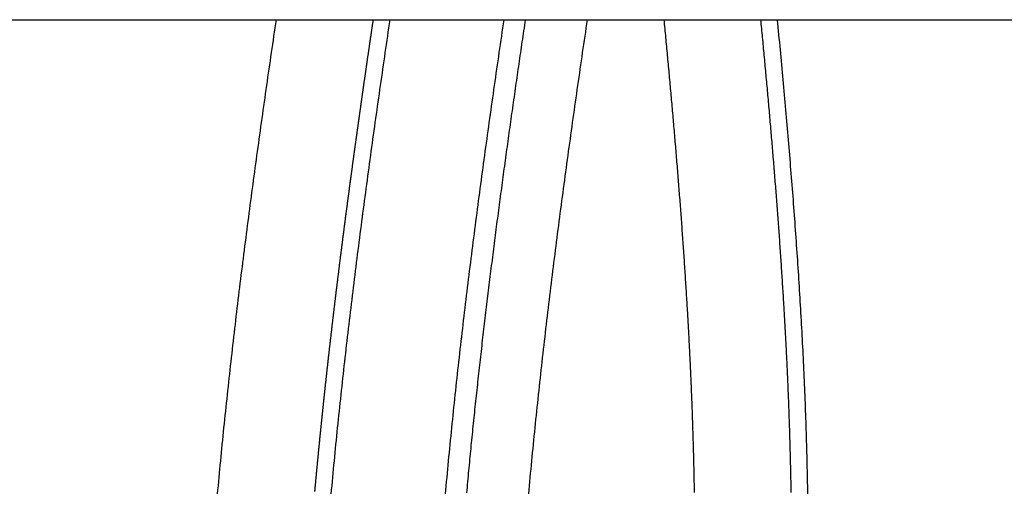
# Model space of a CAD drawing. Extents: x -63 to 90, y -31 to 173.
# Drawn here: x -7 to 8, y 103 to 110 of the extents above; entities that cross this region are included whole.
import ezdxf

# ---------------------------------------------------------------- set-up
doc = ezdxf.new("R2010")
doc.units = 0
doc.header["$LTSCALE"] = 0.5
doc.layers.add('01', color=1, linetype='CONTINUOUS')

msp = doc.modelspace()

# ---------------------------------------------------------------- linework, layer by layer
at = {"layer": '01'}
for p, q in [((-8.657573, 110.499981), (-7.461175, 110.499981)), ((-7.461175, 110.499981), (-3.375996, 110.499981)), ((-3.375996, 110.499981), (-1.832632, 110.499981)), ((-1.832632, 110.499981), (-1.570539, 110.499981)), ((-1.570539, 110.499981), (0.248788, 110.499981)), ((0.248788, 110.499981), (0.584664, 110.499981)), ((0.584664, 110.499981), (1.575412, 110.499981)), ((1.575412, 110.499981), (2.790547, 110.499981)), ((2.790547, 110.499981), (4.335004, 110.499981)), ((4.335004, 110.499981), (4.594526, 110.499981)), ((4.594526, 110.499981), (10.430378, 110.499981))]:
    msp.add_line(p, q, dxfattribs=at)
for points in [[(-4.31164, 102.961, 0), (-4.30564, 103.027, 0), (-4.29958, 103.092, 0), (-4.29348, 103.158, 0), (-4.28734, 103.224, 0), (-4.28114, 103.29, 0), (-4.2749, 103.356, 0), (-4.26861, 103.421, 0), (-4.26227, 103.487, 0), (-4.25589, 103.553, 0), (-4.24946, 103.619, 0), (-4.24299, 103.684, 0), (-4.23647, 103.75, 0), (-4.2299, 103.816, 0), (-4.22329, 103.882, 0), (-4.21664, 103.947, 0), (-4.20994, 104.013, 0), (-4.2032, 104.079, 0), (-4.19641, 104.144, 0), (-4.18958, 104.21, 0), (-4.18271, 104.276, 0), (-4.1758, 104.342, 0), (-4.16884, 104.407, 0), (-4.16184, 104.473, 0), (-4.1548, 104.539, 0), (-4.14772, 104.604, 0), (-4.14059, 104.67, 0), (-4.13343, 104.736, 0), (-4.12622, 104.801, 0), (-4.11898, 104.867, 0), (-4.11169, 104.933, 0), (-4.10437, 104.998, 0), (-4.097, 105.064, 0), (-4.0896, 105.13, 0), (-4.08216, 105.195, 0), (-4.07468, 105.261, 0), (-4.06716, 105.327, 0), (-4.0596, 105.392, 0), (-4.052, 105.458, 0), (-4.04437, 105.524, 0), (-4.0367, 105.589, 0), (-4.02899, 105.655, 0), (-4.02125, 105.72, 0), (-4.01347, 105.786, 0), (-4.00566, 105.852, 0), (-3.99781, 105.917, 0), (-3.98992, 105.983, 0), (-3.982, 106.048, 0), (-3.97404, 106.114, 0), (-3.96605, 106.18, 0), (-3.95803, 106.245, 0), (-3.94997, 106.311, 0), (-3.94188, 106.376, 0), (-3.93375, 106.442, 0), (-3.92559, 106.507, 0), (-3.9174, 106.573, 0), (-3.90917, 106.639, 0), (-3.90092, 106.704, 0), (-3.89263, 106.77, 0), (-3.88431, 106.835, 0), (-3.87596, 106.901, 0), (-3.86757, 106.966, 0), (-3.85916, 107.032, 0), (-3.85071, 107.097, 0), (-3.84224, 107.163, 0), (-3.83373, 107.228, 0), (-3.82519, 107.294, 0), (-3.81663, 107.359, 0), (-3.80803, 107.425, 0), (-3.79941, 107.49, 0), (-3.79076, 107.556, 0), (-3.78208, 107.621, 0), (-3.77337, 107.687, 0), (-3.76463, 107.752, 0), (-3.75586, 107.818, 0), (-3.74707, 107.883, 0), (-3.73825, 107.949, 0), (-3.7294, 108.014, 0), (-3.72053, 108.08, 0), (-3.71163, 108.145, 0), (-3.70271, 108.211, 0), (-3.69375, 108.276, 0), (-3.68478, 108.342, 0), (-3.67577, 108.407, 0), (-3.66675, 108.473, 0), (-3.65769, 108.538, 0), (-3.64862, 108.603, 0), (-3.63952, 108.669, 0), (-3.63039, 108.734, 0), (-3.62124, 108.8, 0), (-3.61207, 108.865, 0), (-3.60288, 108.931, 0), (-3.59366, 108.996, 0), (-3.58442, 109.061, 0), (-3.57516, 109.127, 0), (-3.56587, 109.192, 0), (-3.55657, 109.258, 0), (-3.54724, 109.323, 0), (-3.53789, 109.389, 0), (-3.52852, 109.454, 0), (-3.51913, 109.519, 0), (-3.50972, 109.585, 0), (-3.50029, 109.65, 0), (-3.49084, 109.716, 0), (-3.48137, 109.781, 0), (-3.47188, 109.846, 0), (-3.46238, 109.912, 0), (-3.45285, 109.977, 0), (-3.4433, 110.042, 0), (-3.43374, 110.108, 0), (-3.42416, 110.173, 0), (-3.41456, 110.239, 0), (-3.40495, 110.304, 0), (-3.39531, 110.369, 0), (-3.38566, 110.435, 0), (-3.376, 110.5, 0)], [(-2.76325, 103, 0), (-2.7621, 103.013, 0), (-2.76094, 103.025, 0), (-2.75977, 103.038, 0), (-2.75861, 103.051, 0), (-2.75744, 103.063, 0), (-2.75628, 103.076, 0), (-2.75511, 103.089, 0), (-2.75394, 103.101, 0), (-2.75277, 103.114, 0), (-2.75159, 103.127, 0), (-2.75041, 103.14, 0), (-2.74924, 103.152, 0), (-2.74806, 103.165, 0), (-2.74688, 103.178, 0), (-2.74569, 103.19, 0), (-2.74451, 103.203, 0), (-2.74332, 103.216, 0), (-2.74213, 103.228, 0), (-2.74094, 103.241, 0), (-2.73975, 103.254, 0), (-2.73856, 103.266, 0), (-2.73736, 103.279, 0), (-2.73617, 103.292, 0), (-2.73497, 103.305, 0), (-2.73377, 103.317, 0), (-2.73256, 103.33, 0), (-2.73136, 103.343, 0), (-2.73015, 103.355, 0), (-2.72895, 103.368, 0), (-2.72774, 103.381, 0), (-2.72653, 103.393, 0), (-2.72531, 103.406, 0), (-2.7241, 103.419, 0), (-2.72288, 103.431, 0), (-2.72167, 103.444, 0), (-2.72045, 103.457, 0), (-2.71923, 103.469, 0), (-2.718, 103.482, 0), (-2.71678, 103.495, 0), (-2.71555, 103.508, 0), (-2.71432, 103.52, 0), (-2.71309, 103.533, 0), (-2.71186, 103.546, 0), (-2.71063, 103.558, 0), (-2.7094, 103.571, 0), (-2.70816, 103.584, 0), (-2.70692, 103.596, 0), (-2.70568, 103.609, 0), (-2.70444, 103.622, 0), (-2.7032, 103.634, 0), (-2.70195, 103.647, 0), (-2.70071, 103.66, 0), (-2.69946, 103.672, 0), (-2.69821, 103.685, 0), (-2.69696, 103.698, 0), (-2.6957, 103.711, 0), (-2.69445, 103.723, 0), (-2.69319, 103.736, 0), (-2.69193, 103.749, 0), (-2.69067, 103.761, 0), (-2.68941, 103.774, 0), (-2.68815, 103.787, 0), (-2.68688, 103.799, 0), (-2.68562, 103.812, 0), (-2.68435, 103.825, 0), (-2.68308, 103.837, 0), (-2.68181, 103.85, 0), (-2.68054, 103.863, 0), (-2.67926, 103.875, 0), (-2.67798, 103.888, 0), (-2.67671, 103.901, 0), (-2.67543, 103.913, 0), (-2.67415, 103.926, 0), (-2.67286, 103.939, 0), (-2.67158, 103.951, 0), (-2.67029, 103.964, 0), (-2.669, 103.977, 0), (-2.66771, 103.99, 0), (-2.66642, 104.002, 0), (-2.66513, 104.015, 0), (-2.66384, 104.028, 0), (-2.66254, 104.04, 0), (-2.66124, 104.053, 0), (-2.65994, 104.066, 0), (-2.65864, 104.078, 0), (-2.65734, 104.091, 0), (-2.65604, 104.104, 0), (-2.65473, 104.116, 0), (-2.65342, 104.129, 0), (-2.65212, 104.142, 0), (-2.65081, 104.154, 0), (-2.64949, 104.167, 0), (-2.64818, 104.18, 0), (-2.64686, 104.192, 0), (-2.64555, 104.205, 0), (-2.64423, 104.218, 0), (-2.64291, 104.23, 0), (-2.64159, 104.243, 0), (-2.64027, 104.256, 0), (-2.63894, 104.268, 0), (-2.63761, 104.281, 0), (-2.63629, 104.294, 0), (-2.63496, 104.307, 0), (-2.63363, 104.319, 0), (-2.63229, 104.332, 0), (-2.63096, 104.345, 0), (-2.62962, 104.357, 0), (-2.62829, 104.37, 0), (-2.62695, 104.383, 0), (-2.62561, 104.395, 0), (-2.62427, 104.408, 0), (-2.62292, 104.421, 0), (-2.62158, 104.433, 0), (-2.62023, 104.446, 0), (-2.61888, 104.459, 0), (-2.61753, 104.471, 0), (-2.61618, 104.484, 0), (-2.61483, 104.497, 0), (-2.61347, 104.509, 0), (-2.61212, 104.522, 0), (-2.61076, 104.535, 0), (-2.6094, 104.547, 0), (-2.60804, 104.56, 0), (-2.60668, 104.573, 0), (-2.60532, 104.585, 0), (-2.60395, 104.598, 0), (-2.60258, 104.611, 0), (-2.60122, 104.623, 0), (-2.59985, 104.636, 0), (-2.59847, 104.649, 0), (-2.5971, 104.661, 0), (-2.59573, 104.674, 0), (-2.59435, 104.687, 0), (-2.59297, 104.699, 0), (-2.5916, 104.712, 0), (-2.59022, 104.725, 0), (-2.58883, 104.737, 0), (-2.58745, 104.75, 0), (-2.58607, 104.763, 0), (-2.58468, 104.775, 0), (-2.58329, 104.788, 0), (-2.5819, 104.801, 0), (-2.58051, 104.813, 0), (-2.57912, 104.826, 0), (-2.57772, 104.839, 0), (-2.57633, 104.851, 0), (-2.57493, 104.864, 0), (-2.57353, 104.877, 0), (-2.57213, 104.889, 0), (-2.57073, 104.902, 0), (-2.56933, 104.915, 0), (-2.56793, 104.927, 0), (-2.56652, 104.94, 0), (-2.56511, 104.953, 0), (-2.5637, 104.965, 0), (-2.56229, 104.978, 0), (-2.56088, 104.991, 0), (-2.55947, 105.003, 0), (-2.55806, 105.016, 0), (-2.55664, 105.029, 0), (-2.55522, 105.041, 0), (-2.5538, 105.054, 0), (-2.55238, 105.067, 0), (-2.55096, 105.079, 0), (-2.54954, 105.092, 0), (-2.54811, 105.105, 0), (-2.54669, 105.117, 0), (-2.54526, 105.13, 0), (-2.54383, 105.143, 0), (-2.5424, 105.155, 0), (-2.54097, 105.168, 0), (-2.53953, 105.181, 0), (-2.5381, 105.193, 0), (-2.53666, 105.206, 0), (-2.53523, 105.219, 0), (-2.53379, 105.231, 0), (-2.53235, 105.244, 0), (-2.5309, 105.257, 0), (-2.52946, 105.269, 0), (-2.52802, 105.282, 0), (-2.52657, 105.295, 0), (-2.52512, 105.307, 0), (-2.52367, 105.32, 0), (-2.52222, 105.333, 0), (-2.52077, 105.345, 0), (-2.51932, 105.358, 0), (-2.51786, 105.371, 0), (-2.51641, 105.383, 0), (-2.51495, 105.396, 0), (-2.51349, 105.409, 0), (-2.51203, 105.421, 0), (-2.51057, 105.434, 0), (-2.50911, 105.447, 0), (-2.50764, 105.459, 0), (-2.50617, 105.472, 0), (-2.50471, 105.485, 0), (-2.50324, 105.497, 0), (-2.50177, 105.51, 0), (-2.5003, 105.523, 0), (-2.49882, 105.535, 0), (-2.49735, 105.548, 0), (-2.49587, 105.561, 0), (-2.4944, 105.573, 0), (-2.49292, 105.586, 0), (-2.49144, 105.599, 0), (-2.48996, 105.611, 0), (-2.48848, 105.624, 0), (-2.48699, 105.637, 0), (-2.48551, 105.649, 0), (-2.48402, 105.662, 0), (-2.48253, 105.675, 0), (-2.48104, 105.687, 0), (-2.47955, 105.7, 0), (-2.47806, 105.713, 0), (-2.47657, 105.725, 0), (-2.47507, 105.738, 0), (-2.47358, 105.751, 0), (-2.47208, 105.763, 0), (-2.47058, 105.776, 0), (-2.46908, 105.789, 0), (-2.46758, 105.801, 0), (-2.46608, 105.814, 0), (-2.46457, 105.827, 0), (-2.46307, 105.839, 0), (-2.46156, 105.852, 0), (-2.46005, 105.865, 0), (-2.45854, 105.877, 0), (-2.45703, 105.89, 0), (-2.45552, 105.902, 0), (-2.45401, 105.915, 0), (-2.45249, 105.928, 0), (-2.45097, 105.94, 0), (-2.44946, 105.953, 0), (-2.44794, 105.966, 0), (-2.44642, 105.978, 0), (-2.4449, 105.991, 0), (-2.44337, 106.004, 0), (-2.44185, 106.016, 0), (-2.44032, 106.029, 0), (-2.4388, 106.042, 0), (-2.43727, 106.054, 0), (-2.43574, 106.067, 0), (-2.43421, 106.08, 0), (-2.43268, 106.092, 0), (-2.43115, 106.105, 0), (-2.42961, 106.118, 0), (-2.42808, 106.13, 0), (-2.42654, 106.143, 0), (-2.425, 106.156, 0), (-2.42346, 106.168, 0), (-2.42192, 106.181, 0), (-2.42038, 106.194, 0), (-2.41883, 106.206, 0), (-2.41729, 106.219, 0), (-2.41574, 106.231, 0), (-2.4142, 106.244, 0), (-2.41265, 106.257, 0), (-2.4111, 106.269, 0), (-2.40955, 106.282, 0), (-2.408, 106.295, 0), (-2.40644, 106.307, 0), (-2.40489, 106.32, 0), (-2.40333, 106.333, 0), (-2.40177, 106.345, 0), (-2.40021, 106.358, 0), (-2.39865, 106.371, 0), (-2.39709, 106.383, 0), (-2.39553, 106.396, 0), (-2.39397, 106.409, 0), (-2.3924, 106.421, 0), (-2.39084, 106.434, 0), (-2.38927, 106.447, 0), (-2.3877, 106.459, 0), (-2.38613, 106.472, 0), (-2.38456, 106.484, 0), (-2.38299, 106.497, 0), (-2.38141, 106.51, 0), (-2.37984, 106.522, 0), (-2.37826, 106.535, 0), (-2.37669, 106.548, 0), (-2.37511, 106.56, 0), (-2.37353, 106.573, 0), (-2.37195, 106.586, 0), (-2.37036, 106.598, 0), (-2.36878, 106.611, 0), (-2.3672, 106.624, 0), (-2.36561, 106.636, 0), (-2.36402, 106.649, 0), (-2.36244, 106.662, 0), (-2.36085, 106.674, 0), (-2.35926, 106.687, 0), (-2.35766, 106.7, 0), (-2.35607, 106.712, 0), (-2.35448, 106.725, 0), (-2.35288, 106.737, 0), (-2.35128, 106.75, 0), (-2.34969, 106.763, 0), (-2.34809, 106.775, 0), (-2.34649, 106.788, 0), (-2.34489, 106.801, 0), (-2.34328, 106.813, 0), (-2.34168, 106.826, 0), (-2.34007, 106.839, 0), (-2.33847, 106.851, 0), (-2.33686, 106.864, 0), (-2.33525, 106.877, 0), (-2.33364, 106.889, 0), (-2.33203, 106.902, 0), (-2.33042, 106.914, 0), (-2.32881, 106.927, 0), (-2.32719, 106.94, 0), (-2.32558, 106.952, 0), (-2.32396, 106.965, 0), (-2.32234, 106.978, 0), (-2.32072, 106.99, 0), (-2.3191, 107.003, 0), (-2.31748, 107.016, 0), (-2.31586, 107.028, 0), (-2.31424, 107.041, 0), (-2.31261, 107.054, 0), (-2.31098, 107.066, 0), (-2.30936, 107.079, 0), (-2.30773, 107.091, 0), (-2.3061, 107.104, 0), (-2.30447, 107.117, 0), (-2.30284, 107.129, 0), (-2.3012, 107.142, 0), (-2.29957, 107.155, 0), (-2.29794, 107.167, 0), (-2.2963, 107.18, 0), (-2.29466, 107.193, 0), (-2.29302, 107.205, 0), (-2.29138, 107.218, 0), (-2.28974, 107.231, 0), (-2.2881, 107.243, 0), (-2.28646, 107.256, 0), (-2.28481, 107.268, 0), (-2.28317, 107.281, 0), (-2.28152, 107.294, 0), (-2.27988, 107.306, 0), (-2.27823, 107.319, 0), (-2.27658, 107.332, 0), (-2.27493, 107.344, 0), (-2.27327, 107.357, 0), (-2.27162, 107.37, 0), (-2.26997, 107.382, 0), (-2.26831, 107.395, 0), (-2.26666, 107.407, 0), (-2.265, 107.42, 0), (-2.26334, 107.433, 0), (-2.26168, 107.445, 0), (-2.26002, 107.458, 0), (-2.25836, 107.471, 0), (-2.2567, 107.483, 0), (-2.25503, 107.496, 0), (-2.25337, 107.509, 0), (-2.2517, 107.521, 0), (-2.25003, 107.534, 0), (-2.24837, 107.546, 0), (-2.2467, 107.559, 0), (-2.24503, 107.572, 0), (-2.24335, 107.584, 0), (-2.24168, 107.597, 0), (-2.24001, 107.61, 0), (-2.23833, 107.622, 0), (-2.23666, 107.635, 0), (-2.23498, 107.648, 0), (-2.2333, 107.66, 0), (-2.23163, 107.673, 0), (-2.22995, 107.685, 0), (-2.22826, 107.698, 0), (-2.22658, 107.711, 0), (-2.2249, 107.723, 0), (-2.22322, 107.736, 0), (-2.22153, 107.749, 0), (-2.21984, 107.761, 0), (-2.21816, 107.774, 0), (-2.21647, 107.787, 0), (-2.21478, 107.799, 0), (-2.21309, 107.812, 0), (-2.2114, 107.824, 0), (-2.2097, 107.837, 0), (-2.20801, 107.85, 0), (-2.20632, 107.862, 0), (-2.20462, 107.875, 0), (-2.20293, 107.888, 0), (-2.20123, 107.9, 0), (-2.19953, 107.913, 0), (-2.19783, 107.926, 0), (-2.19613, 107.938, 0), (-2.19443, 107.951, 0), (-2.19272, 107.963, 0), (-2.19102, 107.976, 0), (-2.18932, 107.989, 0), (-2.18761, 108.001, 0), (-2.1859, 108.014, 0), (-2.1842, 108.027, 0), (-2.18249, 108.039, 0), (-2.18078, 108.052, 0), (-2.17907, 108.064, 0), (-2.17736, 108.077, 0), (-2.17564, 108.09, 0), (-2.17393, 108.102, 0), (-2.17222, 108.115, 0), (-2.1705, 108.128, 0), (-2.16878, 108.14, 0), (-2.16707, 108.153, 0), (-2.16535, 108.166, 0), (-2.16363, 108.178, 0), (-2.16191, 108.191, 0), (-2.16019, 108.203, 0), (-2.15846, 108.216, 0), (-2.15674, 108.229, 0), (-2.15502, 108.241, 0), (-2.15329, 108.254, 0), (-2.15156, 108.267, 0), (-2.14984, 108.279, 0), (-2.14811, 108.292, 0), (-2.14638, 108.304, 0), (-2.14465, 108.317, 0), (-2.14292, 108.33, 0), (-2.14119, 108.342, 0), (-2.13945, 108.355, 0), (-2.13772, 108.368, 0), (-2.13598, 108.38, 0), (-2.13425, 108.393, 0), (-2.13251, 108.405, 0), (-2.13077, 108.418, 0), (-2.12904, 108.431, 0), (-2.1273, 108.443, 0), (-2.12556, 108.456, 0), (-2.12381, 108.469, 0), (-2.12207, 108.481, 0), (-2.12033, 108.494, 0), (-2.11858, 108.506, 0), (-2.11684, 108.519, 0), (-2.11509, 108.532, 0), (-2.11335, 108.544, 0), (-2.1116, 108.557, 0), (-2.10985, 108.57, 0), (-2.1081, 108.582, 0), (-2.10635, 108.595, 0), (-2.1046, 108.607, 0), (-2.10284, 108.62, 0), (-2.10109, 108.633, 0), (-2.09934, 108.645, 0), (-2.09758, 108.658, 0), (-2.09583, 108.671, 0), (-2.09407, 108.683, 0), (-2.09231, 108.696, 0), (-2.09055, 108.708, 0), (-2.08879, 108.721, 0), (-2.08703, 108.734, 0), (-2.08527, 108.746, 0), (-2.08351, 108.759, 0), (-2.08174, 108.772, 0), (-2.07998, 108.784, 0), (-2.07821, 108.797, 0), (-2.07645, 108.809, 0), (-2.07468, 108.822, 0), (-2.07291, 108.835, 0), (-2.07115, 108.847, 0), (-2.06938, 108.86, 0), (-2.06761, 108.873, 0), (-2.06583, 108.885, 0), (-2.06406, 108.898, 0), (-2.06229, 108.91, 0), (-2.06052, 108.923, 0), (-2.05874, 108.936, 0), (-2.05697, 108.948, 0), (-2.05519, 108.961, 0), (-2.05341, 108.974, 0), (-2.05163, 108.986, 0), (-2.04986, 108.999, 0), (-2.04808, 109.011, 0), (-2.04629, 109.024, 0), (-2.04451, 109.037, 0), (-2.04273, 109.049, 0), (-2.04095, 109.062, 0), (-2.03916, 109.075, 0), (-2.03738, 109.087, 0), (-2.03559, 109.1, 0), (-2.03381, 109.112, 0), (-2.03202, 109.125, 0), (-2.03023, 109.138, 0), (-2.02844, 109.15, 0), (-2.02665, 109.163, 0), (-2.02486, 109.176, 0), (-2.02307, 109.188, 0), (-2.02128, 109.201, 0), (-2.01948, 109.213, 0), (-2.01769, 109.226, 0), (-2.0159, 109.239, 0), (-2.0141, 109.251, 0), (-2.0123, 109.264, 0), (-2.01051, 109.276, 0), (-2.00871, 109.289, 0), (-2.00691, 109.302, 0), (-2.00511, 109.314, 0), (-2.00331, 109.327, 0), (-2.00151, 109.34, 0), (-1.99971, 109.352, 0), (-1.9979, 109.365, 0), (-1.9961, 109.377, 0), (-1.9943, 109.39, 0), (-1.99249, 109.403, 0), (-1.99068, 109.415, 0), (-1.98888, 109.428, 0), (-1.98707, 109.44, 0), (-1.98526, 109.453, 0), (-1.98345, 109.466, 0), (-1.98164, 109.478, 0), (-1.97983, 109.491, 0), (-1.97802, 109.504, 0), (-1.97621, 109.516, 0), (-1.9744, 109.529, 0), (-1.97258, 109.541, 0), (-1.97077, 109.554, 0), (-1.96895, 109.567, 0), (-1.96714, 109.579, 0), (-1.96532, 109.592, 0), (-1.9635, 109.605, 0), (-1.96168, 109.617, 0), (-1.95986, 109.63, 0), (-1.95804, 109.642, 0), (-1.95622, 109.655, 0), (-1.9544, 109.668, 0), (-1.95258, 109.68, 0), (-1.95076, 109.693, 0), (-1.94893, 109.705, 0), (-1.94711, 109.718, 0), (-1.94528, 109.731, 0), (-1.94346, 109.743, 0), (-1.94163, 109.756, 0), (-1.9398, 109.769, 0), (-1.93798, 109.781, 0), (-1.93615, 109.794, 0), (-1.93432, 109.806, 0), (-1.93249, 109.819, 0), (-1.93066, 109.832, 0), (-1.92883, 109.844, 0), (-1.92699, 109.857, 0), (-1.92516, 109.869, 0), (-1.92333, 109.882, 0), (-1.92149, 109.895, 0), (-1.91966, 109.907, 0), (-1.91782, 109.92, 0), (-1.91598, 109.932, 0), (-1.91415, 109.945, 0), (-1.91231, 109.958, 0), (-1.91047, 109.97, 0), (-1.90863, 109.983, 0), (-1.90679, 109.996, 0), (-1.90495, 110.008, 0), (-1.90311, 110.021, 0), (-1.90127, 110.033, 0), (-1.89942, 110.046, 0), (-1.89758, 110.059, 0), (-1.89573, 110.071, 0), (-1.89389, 110.084, 0), (-1.89204, 110.096, 0), (-1.8902, 110.109, 0), (-1.88835, 110.122, 0), (-1.8865, 110.134, 0), (-1.88465, 110.147, 0), (-1.88281, 110.16, 0), (-1.88096, 110.172, 0), (-1.87911, 110.185, 0), (-1.87725, 110.197, 0), (-1.8754, 110.21, 0), (-1.87355, 110.223, 0), (-1.8717, 110.235, 0), (-1.86984, 110.248, 0), (-1.86799, 110.26, 0), (-1.86613, 110.273, 0), (-1.86428, 110.286, 0), (-1.86242, 110.298, 0), (-1.86056, 110.311, 0), (-1.85871, 110.323, 0), (-1.85685, 110.336, 0), (-1.85499, 110.349, 0), (-1.85313, 110.361, 0), (-1.85127, 110.374, 0), (-1.84941, 110.387, 0), (-1.84755, 110.399, 0), (-1.84568, 110.412, 0), (-1.84382, 110.424, 0), (-1.84196, 110.437, 0), (-1.84009, 110.45, 0), (-1.83823, 110.462, 0), (-1.83636, 110.475, 0), (-1.8345, 110.487, 0), (-1.83263, 110.5, 0)], [(-1.57054, 110.5, 0), (-1.58022, 110.435, 0), (-1.58988, 110.369, 0), (-1.59952, 110.304, 0), (-1.60915, 110.239, 0), (-1.61876, 110.173, 0), (-1.62835, 110.108, 0), (-1.63792, 110.042, 0), (-1.64748, 109.977, 0), (-1.65702, 109.912, 0), (-1.66654, 109.846, 0), (-1.67604, 109.781, 0), (-1.68553, 109.716, 0), (-1.69499, 109.65, 0), (-1.70444, 109.585, 0), (-1.71386, 109.519, 0), (-1.72327, 109.454, 0), (-1.73265, 109.389, 0), (-1.74201, 109.323, 0), (-1.75136, 109.258, 0), (-1.76068, 109.192, 0), (-1.76998, 109.127, 0), (-1.77925, 109.061, 0), (-1.78851, 108.996, 0), (-1.79774, 108.931, 0), (-1.80695, 108.865, 0), (-1.81614, 108.8, 0), (-1.8253, 108.734, 0), (-1.83444, 108.669, 0), (-1.84356, 108.603, 0), (-1.85265, 108.538, 0), (-1.86172, 108.473, 0), (-1.87077, 108.407, 0), (-1.87978, 108.342, 0), (-1.88878, 108.276, 0), (-1.89774, 108.211, 0), (-1.90669, 108.145, 0), (-1.9156, 108.08, 0), (-1.92449, 108.014, 0), (-1.93335, 107.949, 0), (-1.94219, 107.883, 0), (-1.951, 107.818, 0), (-1.95978, 107.752, 0), (-1.96853, 107.687, 0), (-1.97725, 107.621, 0), (-1.98595, 107.556, 0), (-1.99462, 107.491, 0), (-2.00325, 107.425, 0), (-2.01186, 107.359, 0), (-2.02044, 107.294, 0), (-2.02899, 107.228, 0), (-2.03751, 107.163, 0), (-2.046, 107.097, 0), (-2.05446, 107.032, 0), (-2.06289, 106.966, 0), (-2.07129, 106.901, 0), (-2.07965, 106.835, 0), (-2.08799, 106.77, 0), (-2.09629, 106.704, 0), (-2.10456, 106.639, 0), (-2.1128, 106.573, 0), (-2.12101, 106.508, 0), (-2.12918, 106.442, 0), (-2.13732, 106.376, 0), (-2.14542, 106.311, 0), (-2.1535, 106.245, 0), (-2.16154, 106.18, 0), (-2.16954, 106.114, 0), (-2.17751, 106.049, 0), (-2.18545, 105.983, 0), (-2.19335, 105.917, 0), (-2.20121, 105.852, 0), (-2.20904, 105.786, 0), (-2.21683, 105.721, 0), (-2.22459, 105.655, 0), (-2.23231, 105.589, 0), (-2.24, 105.524, 0), (-2.24765, 105.458, 0), (-2.25526, 105.392, 0), (-2.26283, 105.327, 0), (-2.27037, 105.261, 0), (-2.27786, 105.195, 0), (-2.28532, 105.13, 0), (-2.29274, 105.064, 0), (-2.30013, 104.999, 0), (-2.30747, 104.933, 0), (-2.31477, 104.867, 0), (-2.32204, 104.802, 0), (-2.32926, 104.736, 0), (-2.33644, 104.67, 0), (-2.34358, 104.604, 0), (-2.35068, 104.539, 0), (-2.35774, 104.473, 0), (-2.36476, 104.407, 0), (-2.37174, 104.342, 0), (-2.37867, 104.276, 0), (-2.38556, 104.21, 0), (-2.39241, 104.145, 0), (-2.39921, 104.079, 0), (-2.40598, 104.013, 0), (-2.41269, 103.947, 0), (-2.41937, 103.882, 0), (-2.426, 103.816, 0), (-2.43258, 103.75, 0), (-2.43912, 103.684, 0), (-2.44561, 103.619, 0), (-2.45206, 103.553, 0), (-2.45846, 103.487, 0), (-2.46482, 103.421, 0), (-2.47113, 103.356, 0), (-2.47739, 103.29, 0), (-2.48361, 103.224, 0), (-2.48978, 103.158, 0), (-2.4959, 103.093, 0), (-2.50197, 103.027, 0), (-2.50799, 102.961, 0)], [(-0.684564, 102.961, 0), (-0.678592, 103.026, 0), (-0.672572, 103.092, 0), (-0.666505, 103.158, 0), (-0.660389, 103.224, 0), (-0.654227, 103.29, 0), (-0.648017, 103.355, 0), (-0.641761, 103.421, 0), (-0.635458, 103.487, 0), (-0.62911, 103.553, 0), (-0.622715, 103.618, 0), (-0.616274, 103.684, 0), (-0.609788, 103.75, 0), (-0.603258, 103.816, 0), (-0.596682, 103.881, 0), (-0.590062, 103.947, 0), (-0.583397, 104.013, 0), (-0.576689, 104.079, 0), (-0.569937, 104.144, 0), (-0.563141, 104.21, 0), (-0.556303, 104.276, 0), (-0.549421, 104.341, 0), (-0.542497, 104.407, 0), (-0.535531, 104.473, 0), (-0.528522, 104.539, 0), (-0.521472, 104.604, 0), (-0.51438, 104.67, 0), (-0.507247, 104.736, 0), (-0.500074, 104.801, 0), (-0.492859, 104.867, 0), (-0.485604, 104.933, 0), (-0.47831, 104.998, 0), (-0.470975, 105.064, 0), (-0.463601, 105.13, 0), (-0.456187, 105.195, 0), (-0.448735, 105.261, 0), (-0.441243, 105.327, 0), (-0.433714, 105.392, 0), (-0.426146, 105.458, 0), (-0.418541, 105.523, 0), (-0.410897, 105.589, 0), (-0.403217, 105.655, 0), (-0.395499, 105.72, 0), (-0.387745, 105.786, 0), (-0.379954, 105.852, 0), (-0.372127, 105.917, 0), (-0.364264, 105.983, 0), (-0.356366, 106.048, 0), (-0.348432, 106.114, 0), (-0.340463, 106.18, 0), (-0.332459, 106.245, 0), (-0.324421, 106.311, 0), (-0.316348, 106.376, 0), (-0.308242, 106.442, 0), (-0.300102, 106.507, 0), (-0.291928, 106.573, 0), (-0.283722, 106.639, 0), (-0.275483, 106.704, 0), (-0.267211, 106.77, 0), (-0.258907, 106.835, 0), (-0.250571, 106.901, 0), (-0.242203, 106.966, 0), (-0.233804, 107.032, 0), (-0.225374, 107.097, 0), (-0.216913, 107.163, 0), (-0.208422, 107.228, 0), (-0.1999, 107.294, 0), (-0.191348, 107.359, 0), (-0.182767, 107.425, 0), (-0.174156, 107.49, 0), (-0.165517, 107.556, 0), (-0.156848, 107.621, 0), (-0.148151, 107.687, 0), (-0.139426, 107.752, 0), (-0.130672, 107.818, 0), (-0.121891, 107.883, 0), (-0.113083, 107.949, 0), (-0.104247, 108.014, 0), (-0.095385, 108.08, 0), (-0.086496, 108.145, 0), (-0.077581, 108.211, 0), (-0.06864, 108.276, 0), (-0.059673, 108.342, 0), (-0.050681, 108.407, 0), (-0.041663, 108.473, 0), (-0.032621, 108.538, 0), (-0.023554, 108.603, 0), (-0.014463, 108.669, 0), (-0.005348, 108.734, 0), (0.003791, 108.8, 0), (0.012953, 108.865, 0), (0.022138, 108.931, 0), (0.031346, 108.996, 0), (0.040577, 109.061, 0), (0.04983, 109.127, 0), (0.059105, 109.192, 0), (0.068402, 109.258, 0), (0.07772, 109.323, 0), (0.087059, 109.389, 0), (0.09642, 109.454, 0), (0.1058, 109.519, 0), (0.115201, 109.585, 0), (0.124622, 109.65, 0), (0.134063, 109.715, 0), (0.143523, 109.781, 0), (0.153003, 109.846, 0), (0.162501, 109.912, 0), (0.172018, 109.977, 0), (0.181553, 110.042, 0), (0.191106, 110.108, 0), (0.200677, 110.173, 0), (0.210266, 110.239, 0), (0.219871, 110.304, 0), (0.229494, 110.369, 0), (0.239133, 110.435, 0), (0.248788, 110.5, 0)], [(0.584664, 110.5, 0), (0.578173, 110.456, 0), (0.571689, 110.412, 0), (0.565212, 110.368, 0), (0.558742, 110.325, 0), (0.55228, 110.281, 0), (0.545826, 110.237, 0), (0.539379, 110.193, 0), (0.53294, 110.149, 0), (0.526509, 110.105, 0), (0.520085, 110.062, 0), (0.51367, 110.018, 0), (0.507262, 109.974, 0), (0.500863, 109.93, 0), (0.494472, 109.886, 0), (0.48809, 109.842, 0), (0.481715, 109.798, 0), (0.475349, 109.755, 0), (0.468992, 109.711, 0), (0.462644, 109.667, 0), (0.456304, 109.623, 0), (0.449973, 109.579, 0), (0.443651, 109.535, 0), (0.437338, 109.491, 0), (0.431034, 109.447, 0), (0.424739, 109.404, 0), (0.418453, 109.36, 0), (0.412177, 109.316, 0), (0.40591, 109.272, 0), (0.399653, 109.228, 0), (0.393406, 109.184, 0), (0.387168, 109.14, 0), (0.38094, 109.096, 0), (0.374721, 109.052, 0), (0.368513, 109.009, 0), (0.362315, 108.965, 0), (0.356126, 108.921, 0), (0.349948, 108.877, 0), (0.343781, 108.833, 0), (0.337623, 108.789, 0), (0.331477, 108.745, 0), (0.32534, 108.701, 0), (0.319215, 108.657, 0), (0.3131, 108.614, 0), (0.306996, 108.57, 0), (0.300903, 108.526, 0), (0.29482, 108.482, 0), (0.288749, 108.438, 0), (0.282689, 108.394, 0), (0.27664, 108.35, 0), (0.270603, 108.306, 0), (0.264577, 108.262, 0), (0.258562, 108.218, 0), (0.25256, 108.174, 0), (0.246568, 108.13, 0), (0.240589, 108.087, 0), (0.234621, 108.043, 0), (0.228665, 107.999, 0), (0.222722, 107.955, 0), (0.21679, 107.911, 0), (0.210871, 107.867, 0), (0.204964, 107.823, 0), (0.199069, 107.779, 0), (0.193186, 107.735, 0), (0.187317, 107.691, 0), (0.181459, 107.647, 0), (0.175615, 107.603, 0), (0.169783, 107.559, 0), (0.163965, 107.515, 0), (0.158159, 107.471, 0), (0.152366, 107.427, 0), (0.146586, 107.384, 0), (0.14082, 107.34, 0), (0.135067, 107.296, 0), (0.129327, 107.252, 0), (0.123601, 107.208, 0), (0.117888, 107.164, 0), (0.112189, 107.12, 0), (0.106504, 107.076, 0), (0.100832, 107.032, 0), (0.095175, 106.988, 0), (0.089531, 106.944, 0), (0.083902, 106.9, 0), (0.078286, 106.856, 0), (0.072685, 106.812, 0), (0.067098, 106.768, 0), (0.061526, 106.724, 0), (0.055968, 106.68, 0), (0.050425, 106.636, 0), (0.044897, 106.592, 0), (0.039383, 106.548, 0), (0.033884, 106.504, 0), (0.0284, 106.46, 0), (0.022931, 106.416, 0), (0.017477, 106.372, 0), (0.012039, 106.328, 0), (0.006615, 106.284, 0), (0.001208, 106.24, 0), (-0.004185, 106.196, 0), (-0.009562, 106.152, 0), (-0.014923, 106.108, 0), (-0.020269, 106.064, 0), (-0.025598, 106.02, 0), (-0.030912, 105.976, 0), (-0.03621, 105.932, 0), (-0.041492, 105.888, 0), (-0.046758, 105.844, 0), (-0.052007, 105.8, 0), (-0.05724, 105.756, 0), (-0.062457, 105.712, 0), (-0.067657, 105.668, 0), (-0.072841, 105.624, 0), (-0.078008, 105.58, 0), (-0.083158, 105.536, 0), (-0.088292, 105.492, 0), (-0.093408, 105.448, 0), (-0.098508, 105.404, 0), (-0.10359, 105.36, 0), (-0.108655, 105.316, 0), (-0.113703, 105.272, 0), (-0.118734, 105.228, 0), (-0.123747, 105.184, 0), (-0.128743, 105.14, 0), (-0.133721, 105.096, 0), (-0.138681, 105.052, 0), (-0.143624, 105.008, 0), (-0.148548, 104.964, 0), (-0.153455, 104.92, 0), (-0.158344, 104.876, 0), (-0.163214, 104.832, 0), (-0.168067, 104.787, 0), (-0.172901, 104.743, 0), (-0.177716, 104.699, 0), (-0.182514, 104.655, 0), (-0.187292, 104.611, 0), (-0.192052, 104.567, 0), (-0.196794, 104.523, 0), (-0.201516, 104.479, 0), (-0.206219, 104.435, 0), (-0.210904, 104.391, 0), (-0.21557, 104.347, 0), (-0.220216, 104.303, 0), (-0.224843, 104.259, 0), (-0.229451, 104.215, 0), (-0.234039, 104.171, 0), (-0.238608, 104.127, 0), (-0.243157, 104.082, 0), (-0.247687, 104.038, 0), (-0.252196, 103.994, 0), (-0.256686, 103.95, 0), (-0.261156, 103.906, 0), (-0.265606, 103.862, 0), (-0.270036, 103.818, 0), (-0.274446, 103.774, 0), (-0.278835, 103.73, 0), (-0.283204, 103.686, 0), (-0.287553, 103.642, 0), (-0.291881, 103.597, 0), (-0.296188, 103.553, 0), (-0.300475, 103.509, 0), (-0.304741, 103.465, 0), (-0.308986, 103.421, 0), (-0.31321, 103.377, 0), (-0.317413, 103.333, 0), (-0.321595, 103.289, 0), (-0.325756, 103.245, 0), (-0.329895, 103.201, 0), (-0.334013, 103.156, 0), (-0.33811, 103.112, 0), (-0.342184, 103.068, 0), (-0.346238, 103.024, 0), (-0.350269, 102.98, 0)], [(0.639834, 102.961, 0), (0.645841, 103.027, 0), (0.651895, 103.092, 0), (0.657998, 103.158, 0), (0.664148, 103.224, 0), (0.670345, 103.29, 0), (0.676589, 103.356, 0), (0.682879, 103.421, 0), (0.689216, 103.487, 0), (0.695599, 103.553, 0), (0.702028, 103.619, 0), (0.708502, 103.684, 0), (0.715021, 103.75, 0), (0.721586, 103.816, 0), (0.728194, 103.882, 0), (0.734847, 103.947, 0), (0.741544, 104.013, 0), (0.748285, 104.079, 0), (0.755069, 104.144, 0), (0.761896, 104.21, 0), (0.768766, 104.276, 0), (0.775678, 104.342, 0), (0.782633, 104.407, 0), (0.789629, 104.473, 0), (0.796667, 104.539, 0), (0.803747, 104.604, 0), (0.810867, 104.67, 0), (0.818028, 104.736, 0), (0.82523, 104.801, 0), (0.832472, 104.867, 0), (0.839753, 104.933, 0), (0.847074, 104.998, 0), (0.854435, 105.064, 0), (0.861834, 105.13, 0), (0.869273, 105.195, 0), (0.876749, 105.261, 0), (0.884264, 105.327, 0), (0.891816, 105.392, 0), (0.899406, 105.458, 0), (0.907033, 105.524, 0), (0.914697, 105.589, 0), (0.922398, 105.655, 0), (0.930135, 105.72, 0), (0.937908, 105.786, 0), (0.945716, 105.852, 0), (0.953561, 105.917, 0), (0.96144, 105.983, 0), (0.969354, 106.048, 0), (0.977304, 106.114, 0), (0.985287, 106.18, 0), (0.993305, 106.245, 0), (1.00136, 106.311, 0), (1.00944, 106.376, 0), (1.01756, 106.442, 0), (1.02571, 106.507, 0), (1.0339, 106.573, 0), (1.04211, 106.639, 0), (1.05036, 106.704, 0), (1.05865, 106.77, 0), (1.06696, 106.835, 0), (1.07531, 106.901, 0), (1.08368, 106.966, 0), (1.09209, 107.032, 0), (1.10053, 107.097, 0), (1.109, 107.163, 0), (1.1175, 107.228, 0), (1.12603, 107.294, 0), (1.13459, 107.359, 0), (1.14317, 107.425, 0), (1.15179, 107.49, 0), (1.16044, 107.556, 0), (1.16912, 107.621, 0), (1.17782, 107.687, 0), (1.18655, 107.752, 0), (1.19531, 107.818, 0), (1.2041, 107.883, 0), (1.21292, 107.949, 0), (1.22176, 108.014, 0), (1.23063, 108.08, 0), (1.23953, 108.145, 0), (1.24845, 108.211, 0), (1.2574, 108.276, 0), (1.26638, 108.342, 0), (1.27538, 108.407, 0), (1.2844, 108.473, 0), (1.29345, 108.538, 0), (1.30253, 108.603, 0), (1.31163, 108.669, 0), (1.32076, 108.734, 0), (1.32991, 108.8, 0), (1.33908, 108.865, 0), (1.34828, 108.931, 0), (1.3575, 108.996, 0), (1.36674, 109.062, 0), (1.37601, 109.127, 0), (1.3853, 109.192, 0), (1.39461, 109.258, 0), (1.40394, 109.323, 0), (1.41329, 109.389, 0), (1.42267, 109.454, 0), (1.43207, 109.519, 0), (1.44149, 109.585, 0), (1.45093, 109.65, 0), (1.46039, 109.716, 0), (1.46987, 109.781, 0), (1.47937, 109.846, 0), (1.48889, 109.912, 0), (1.49843, 109.977, 0), (1.50799, 110.042, 0), (1.51756, 110.108, 0), (1.52716, 110.173, 0), (1.53677, 110.239, 0), (1.54641, 110.304, 0), (1.55606, 110.369, 0), (1.56573, 110.435, 0), (1.57541, 110.5, 0)], [(2.79055, 110.5, 0), (2.79397, 110.465, 0), (2.79738, 110.429, 0), (2.80078, 110.394, 0), (2.80419, 110.359, 0), (2.80758, 110.323, 0), (2.81097, 110.288, 0), (2.81435, 110.253, 0), (2.81773, 110.218, 0), (2.82109, 110.182, 0), (2.82446, 110.147, 0), (2.82781, 110.112, 0), (2.83116, 110.076, 0), (2.83451, 110.041, 0), (2.83784, 110.006, 0), (2.84117, 109.97, 0), (2.8445, 109.935, 0), (2.84781, 109.9, 0), (2.85112, 109.865, 0), (2.85442, 109.829, 0), (2.85772, 109.794, 0), (2.861, 109.759, 0), (2.86428, 109.723, 0), (2.86756, 109.688, 0), (2.87082, 109.653, 0), (2.87408, 109.617, 0), (2.87733, 109.582, 0), (2.88057, 109.547, 0), (2.88381, 109.511, 0), (2.88704, 109.476, 0), (2.89026, 109.441, 0), (2.89347, 109.405, 0), (2.89667, 109.37, 0), (2.89987, 109.335, 0), (2.90305, 109.3, 0), (2.90623, 109.264, 0), (2.9094, 109.229, 0), (2.91257, 109.194, 0), (2.91572, 109.158, 0), (2.91887, 109.123, 0), (2.922, 109.088, 0), (2.92513, 109.052, 0), (2.92825, 109.017, 0), (2.93136, 108.982, 0), (2.93447, 108.946, 0), (2.93756, 108.911, 0), (2.94065, 108.876, 0), (2.94372, 108.84, 0), (2.94679, 108.805, 0), (2.94985, 108.77, 0), (2.95289, 108.734, 0), (2.95593, 108.699, 0), (2.95896, 108.664, 0), (2.96198, 108.628, 0), (2.96499, 108.593, 0), (2.968, 108.558, 0), (2.97099, 108.522, 0), (2.97397, 108.487, 0), (2.97694, 108.452, 0), (2.9799, 108.416, 0), (2.98286, 108.381, 0), (2.9858, 108.346, 0), (2.98873, 108.31, 0), (2.99165, 108.275, 0), (2.99457, 108.24, 0), (2.99747, 108.204, 0), (3.00036, 108.169, 0), (3.00324, 108.134, 0), (3.00611, 108.098, 0), (3.00897, 108.063, 0), (3.01182, 108.028, 0), (3.01466, 107.992, 0), (3.01749, 107.957, 0), (3.02031, 107.922, 0), (3.02311, 107.886, 0), (3.02591, 107.851, 0), (3.02869, 107.815, 0), (3.03147, 107.78, 0), (3.03423, 107.745, 0), (3.03698, 107.709, 0), (3.03972, 107.674, 0), (3.04245, 107.639, 0), (3.04517, 107.603, 0), (3.04787, 107.568, 0), (3.05057, 107.533, 0), (3.05325, 107.497, 0), (3.05592, 107.462, 0), (3.05858, 107.427, 0), (3.06123, 107.391, 0), (3.06386, 107.356, 0), (3.06648, 107.321, 0), (3.0691, 107.285, 0), (3.07169, 107.25, 0), (3.07428, 107.214, 0), (3.07686, 107.179, 0), (3.07942, 107.144, 0), (3.08197, 107.108, 0), (3.08451, 107.073, 0), (3.08703, 107.038, 0), (3.08954, 107.002, 0), (3.09204, 106.967, 0), (3.09453, 106.931, 0), (3.09701, 106.896, 0), (3.09947, 106.861, 0), (3.10192, 106.825, 0), (3.10435, 106.79, 0), (3.10677, 106.755, 0), (3.10918, 106.719, 0), (3.11158, 106.684, 0), (3.11396, 106.648, 0), (3.11633, 106.613, 0), (3.11869, 106.578, 0), (3.12103, 106.542, 0), (3.12336, 106.507, 0), (3.12567, 106.472, 0), (3.12797, 106.436, 0), (3.13026, 106.401, 0), (3.13254, 106.365, 0), (3.1348, 106.33, 0), (3.13704, 106.295, 0), (3.13927, 106.259, 0), (3.14149, 106.224, 0), (3.1437, 106.188, 0), (3.14588, 106.153, 0), (3.14806, 106.118, 0), (3.15022, 106.082, 0), (3.15237, 106.047, 0), (3.1545, 106.011, 0)], [(4.69912, 106.011, 0), (4.69698, 106.047, 0), (4.69483, 106.082, 0), (4.69266, 106.118, 0), (4.69048, 106.153, 0), (4.68829, 106.189, 0), (4.68608, 106.224, 0), (4.68386, 106.259, 0), (4.68162, 106.295, 0), (4.67937, 106.33, 0), (4.6771, 106.366, 0), (4.67482, 106.401, 0), (4.67253, 106.437, 0), (4.67022, 106.472, 0), (4.6679, 106.508, 0), (4.66557, 106.543, 0), (4.66322, 106.578, 0), (4.66086, 106.614, 0), (4.65848, 106.649, 0), (4.6561, 106.685, 0), (4.65369, 106.72, 0), (4.65128, 106.756, 0), (4.64885, 106.791, 0), (4.64641, 106.826, 0), (4.64396, 106.862, 0), (4.64149, 106.897, 0), (4.63901, 106.933, 0), (4.63652, 106.968, 0), (4.63402, 107.004, 0), (4.6315, 107.039, 0), (4.62897, 107.074, 0), (4.62643, 107.11, 0), (4.62387, 107.145, 0), (4.62131, 107.181, 0), (4.61873, 107.216, 0), (4.61614, 107.251, 0), (4.61353, 107.287, 0), (4.61092, 107.322, 0), (4.60829, 107.358, 0), (4.60565, 107.393, 0), (4.603, 107.428, 0), (4.60034, 107.464, 0), (4.59766, 107.499, 0), (4.59498, 107.535, 0), (4.59228, 107.57, 0), (4.58957, 107.605, 0), (4.58685, 107.641, 0), (4.58412, 107.676, 0), (4.58137, 107.711, 0), (4.57862, 107.747, 0), (4.57585, 107.782, 0), (4.57308, 107.818, 0), (4.57029, 107.853, 0), (4.56749, 107.888, 0), (4.56468, 107.924, 0), (4.56186, 107.959, 0), (4.55903, 107.994, 0), (4.55619, 108.03, 0), (4.55334, 108.065, 0), (4.55047, 108.1, 0), (4.5476, 108.136, 0), (4.54472, 108.171, 0), (4.54182, 108.206, 0), (4.53892, 108.242, 0), (4.53601, 108.277, 0), (4.53308, 108.313, 0), (4.53015, 108.348, 0), (4.5272, 108.383, 0), (4.52425, 108.419, 0), (4.52129, 108.454, 0), (4.51831, 108.489, 0), (4.51533, 108.525, 0), (4.51234, 108.56, 0), (4.50933, 108.595, 0), (4.50632, 108.63, 0), (4.5033, 108.666, 0), (4.50027, 108.701, 0), (4.49723, 108.736, 0), (4.49418, 108.772, 0), (4.49112, 108.807, 0), (4.48806, 108.842, 0), (4.48498, 108.878, 0), (4.4819, 108.913, 0), (4.4788, 108.948, 0), (4.4757, 108.984, 0), (4.47259, 109.019, 0), (4.46947, 109.054, 0), (4.46634, 109.09, 0), (4.4632, 109.125, 0), (4.46006, 109.16, 0), (4.45691, 109.195, 0), (4.45374, 109.231, 0), (4.45057, 109.266, 0), (4.4474, 109.301, 0), (4.44421, 109.337, 0), (4.44102, 109.372, 0), (4.43781, 109.407, 0), (4.4346, 109.442, 0), (4.43139, 109.478, 0), (4.42816, 109.513, 0), (4.42493, 109.548, 0), (4.42169, 109.583, 0), (4.41844, 109.619, 0), (4.41518, 109.654, 0), (4.41192, 109.689, 0), (4.40865, 109.725, 0), (4.40537, 109.76, 0), (4.40209, 109.795, 0), (4.3988, 109.83, 0), (4.3955, 109.866, 0), (4.39219, 109.901, 0), (4.38888, 109.936, 0), (4.38556, 109.971, 0), (4.38224, 110.007, 0), (4.3789, 110.042, 0), (4.37556, 110.077, 0), (4.37222, 110.112, 0), (4.36887, 110.148, 0), (4.36551, 110.183, 0), (4.36214, 110.218, 0), (4.35877, 110.253, 0), (4.35539, 110.289, 0), (4.35201, 110.324, 0), (4.34862, 110.359, 0), (4.34523, 110.394, 0), (4.34182, 110.43, 0), (4.33842, 110.465, 0), (4.335, 110.5, 0)], [(4.59453, 110.5, 0), (4.60032, 110.44, 0), (4.60608, 110.381, 0), (4.61183, 110.321, 0), (4.61756, 110.261, 0), (4.62327, 110.202, 0), (4.62896, 110.142, 0), (4.63463, 110.082, 0), (4.64028, 110.023, 0), (4.64591, 109.963, 0), (4.65151, 109.903, 0), (4.6571, 109.844, 0), (4.66266, 109.784, 0), (4.6682, 109.724, 0), (4.67372, 109.665, 0), (4.67921, 109.605, 0), (4.68468, 109.545, 0), (4.69013, 109.486, 0), (4.69556, 109.426, 0), (4.70096, 109.366, 0), (4.70634, 109.307, 0), (4.71169, 109.247, 0), (4.71702, 109.187, 0), (4.72233, 109.127, 0), (4.72761, 109.068, 0), (4.73286, 109.008, 0), (4.73809, 108.948, 0), (4.7433, 108.889, 0), (4.74847, 108.829, 0), (4.75363, 108.769, 0), (4.75875, 108.71, 0), (4.76385, 108.65, 0), (4.76893, 108.59, 0), (4.77397, 108.53, 0), (4.77899, 108.471, 0), (4.78398, 108.411, 0), (4.78894, 108.351, 0), (4.79388, 108.291, 0), (4.79878, 108.232, 0), (4.80366, 108.172, 0), (4.80851, 108.112, 0), (4.81333, 108.053, 0), (4.81812, 107.993, 0), (4.82289, 107.933, 0), (4.82762, 107.873, 0), (4.83232, 107.814, 0), (4.83699, 107.754, 0), (4.84163, 107.694, 0), (4.84624, 107.634, 0), (4.85082, 107.575, 0), (4.85537, 107.515, 0), (4.85988, 107.455, 0), (4.86436, 107.395, 0), (4.86881, 107.335, 0), (4.87323, 107.276, 0), (4.87761, 107.216, 0), (4.88195, 107.156, 0), (4.88627, 107.096, 0), (4.89054, 107.037, 0), (4.89478, 106.977, 0), (4.89899, 106.917, 0), (4.90316, 106.857, 0), (4.90729, 106.797, 0), (4.91138, 106.738, 0), (4.91544, 106.678, 0), (4.91946, 106.618, 0), (4.92343, 106.558, 0), (4.92737, 106.498, 0), (4.93127, 106.439, 0), (4.93514, 106.379, 0), (4.93896, 106.319, 0), (4.94273, 106.259, 0), (4.94647, 106.199, 0), (4.95017, 106.14, 0), (4.95382, 106.08, 0), (4.95743, 106.02, 0), (4.961, 105.96, 0), (4.96453, 105.9, 0), (4.96801, 105.84, 0), (4.97144, 105.781, 0), (4.97484, 105.721, 0), (4.97818, 105.661, 0), (4.98148, 105.601, 0), (4.98474, 105.541, 0), (4.98795, 105.481, 0), (4.99111, 105.422, 0), (4.99422, 105.362, 0), (4.99729, 105.302, 0), (5.00031, 105.242, 0), (5.00328, 105.182, 0), (5.0062, 105.122, 0), (5.00908, 105.062, 0), (5.0119, 105.003, 0), (5.01468, 104.943, 0), (5.0174, 104.883, 0), (5.02008, 104.823, 0), (5.0227, 104.763, 0), (5.02528, 104.703, 0), (5.0278, 104.643, 0), (5.03027, 104.583, 0), (5.03269, 104.524, 0), (5.03505, 104.464, 0), (5.03737, 104.404, 0), (5.03963, 104.344, 0), (5.04183, 104.284, 0), (5.04399, 104.224, 0), (5.04609, 104.164, 0), (5.04813, 104.104, 0), (5.05012, 104.044, 0), (5.05206, 103.984, 0), (5.05394, 103.925, 0), (5.05576, 103.865, 0), (5.05753, 103.805, 0), (5.05924, 103.745, 0), (5.0609, 103.685, 0), (5.0625, 103.625, 0), (5.06404, 103.565, 0), (5.06552, 103.505, 0), (5.06695, 103.445, 0), (5.06832, 103.385, 0), (5.06962, 103.325, 0), (5.07087, 103.266, 0), (5.07206, 103.206, 0), (5.07319, 103.146, 0), (5.07426, 103.086, 0), (5.07527, 103.026, 0), (5.07622, 102.966, 0)], [(3.1545, 106.011, 0), (3.15595, 105.988, 0), (3.15738, 105.964, 0), (3.15881, 105.941, 0), (3.16024, 105.917, 0), (3.16165, 105.893, 0), (3.16306, 105.87, 0), (3.16446, 105.846, 0), (3.16585, 105.822, 0), (3.16723, 105.799, 0), (3.1686, 105.775, 0), (3.16997, 105.752, 0), (3.17132, 105.728, 0), (3.17267, 105.704, 0), (3.17401, 105.681, 0), (3.17535, 105.657, 0), (3.17667, 105.633, 0), (3.17799, 105.61, 0), (3.1793, 105.586, 0), (3.1806, 105.563, 0), (3.18189, 105.539, 0), (3.18317, 105.515, 0), (3.18445, 105.492, 0), (3.18572, 105.468, 0), (3.18698, 105.444, 0), (3.18823, 105.421, 0), (3.18947, 105.397, 0), (3.19071, 105.374, 0), (3.19193, 105.35, 0), (3.19315, 105.326, 0), (3.19436, 105.303, 0), (3.19556, 105.279, 0), (3.19676, 105.255, 0), (3.19794, 105.232, 0), (3.19912, 105.208, 0), (3.20029, 105.184, 0), (3.20145, 105.161, 0), (3.20261, 105.137, 0), (3.20375, 105.114, 0), (3.20489, 105.09, 0), (3.20602, 105.066, 0), (3.20714, 105.043, 0), (3.20825, 105.019, 0), (3.20936, 104.995, 0), (3.21045, 104.972, 0), (3.21154, 104.948, 0), (3.21262, 104.924, 0), (3.21369, 104.901, 0), (3.21476, 104.877, 0), (3.21581, 104.853, 0), (3.21686, 104.83, 0), (3.2179, 104.806, 0), (3.21893, 104.783, 0), (3.21995, 104.759, 0), (3.22097, 104.735, 0), (3.22197, 104.712, 0), (3.22297, 104.688, 0), (3.22396, 104.664, 0), (3.22495, 104.641, 0), (3.22592, 104.617, 0), (3.22689, 104.593, 0), (3.22784, 104.57, 0), (3.22879, 104.546, 0), (3.22973, 104.522, 0), (3.23067, 104.499, 0), (3.23159, 104.475, 0), (3.23251, 104.451, 0), (3.23342, 104.428, 0), (3.23432, 104.404, 0), (3.23521, 104.381, 0), (3.23609, 104.357, 0), (3.23697, 104.333, 0), (3.23784, 104.31, 0), (3.2387, 104.286, 0), (3.23955, 104.262, 0), (3.24039, 104.239, 0), (3.24123, 104.215, 0), (3.24206, 104.191, 0), (3.24287, 104.168, 0), (3.24369, 104.144, 0), (3.24449, 104.12, 0), (3.24528, 104.097, 0), (3.24607, 104.073, 0), (3.24685, 104.049, 0), (3.24762, 104.026, 0), (3.24838, 104.002, 0), (3.24913, 103.978, 0), (3.24988, 103.955, 0), (3.25061, 103.931, 0), (3.25134, 103.907, 0), (3.25206, 103.884, 0), (3.25278, 103.86, 0), (3.25348, 103.837, 0), (3.25418, 103.813, 0), (3.25487, 103.789, 0), (3.25555, 103.766, 0), (3.25622, 103.742, 0), (3.25688, 103.718, 0), (3.25754, 103.695, 0), (3.25819, 103.671, 0), (3.25883, 103.647, 0), (3.25946, 103.624, 0), (3.26008, 103.6, 0), (3.26069, 103.576, 0), (3.2613, 103.553, 0), (3.2619, 103.529, 0), (3.26249, 103.505, 0), (3.26307, 103.482, 0), (3.26365, 103.458, 0), (3.26421, 103.434, 0), (3.26477, 103.411, 0), (3.26532, 103.387, 0), (3.26586, 103.363, 0), (3.26639, 103.34, 0), (3.26692, 103.316, 0), (3.26743, 103.292, 0), (3.26794, 103.269, 0), (3.26844, 103.245, 0), (3.26894, 103.221, 0), (3.26942, 103.198, 0), (3.2699, 103.174, 0), (3.27036, 103.15, 0), (3.27082, 103.127, 0), (3.27127, 103.103, 0), (3.27172, 103.079, 0), (3.27215, 103.056, 0), (3.27258, 103.032, 0), (3.273, 103.008, 0)], [(4.81772, 103.008, 0), (4.8173, 103.032, 0), (4.81688, 103.055, 0), (4.81644, 103.079, 0), (4.816, 103.103, 0), (4.81554, 103.126, 0), (4.81508, 103.15, 0), (4.81461, 103.174, 0), (4.81414, 103.197, 0), (4.81365, 103.221, 0), (4.81316, 103.245, 0), (4.81266, 103.268, 0), (4.81215, 103.292, 0), (4.81163, 103.316, 0), (4.81111, 103.339, 0), (4.81057, 103.363, 0), (4.81003, 103.387, 0), (4.80948, 103.41, 0), (4.80892, 103.434, 0), (4.80835, 103.458, 0), (4.80778, 103.481, 0), (4.8072, 103.505, 0), (4.80661, 103.528, 0), (4.80601, 103.552, 0), (4.8054, 103.576, 0), (4.80478, 103.599, 0), (4.80416, 103.623, 0), (4.80353, 103.647, 0), (4.80289, 103.67, 0), (4.80224, 103.694, 0), (4.80158, 103.718, 0), (4.80092, 103.741, 0), (4.80025, 103.765, 0), (4.79956, 103.789, 0), (4.79888, 103.812, 0), (4.79818, 103.836, 0), (4.79747, 103.86, 0), (4.79676, 103.883, 0), (4.79604, 103.907, 0), (4.79531, 103.931, 0), (4.79457, 103.954, 0), (4.79382, 103.978, 0), (4.79307, 104.002, 0), (4.79231, 104.025, 0), (4.79154, 104.049, 0), (4.79076, 104.073, 0), (4.78997, 104.096, 0), (4.78917, 104.12, 0), (4.78837, 104.144, 0), (4.78756, 104.167, 0), (4.78674, 104.191, 0), (4.78591, 104.215, 0), (4.78508, 104.238, 0), (4.78423, 104.262, 0), (4.78338, 104.286, 0), (4.78252, 104.309, 0), (4.78165, 104.333, 0), (4.78077, 104.356, 0), (4.77989, 104.38, 0), (4.779, 104.404, 0), (4.77809, 104.427, 0), (4.77718, 104.451, 0), (4.77627, 104.475, 0), (4.77534, 104.498, 0), (4.77441, 104.522, 0), (4.77346, 104.546, 0), (4.77251, 104.569, 0), (4.77156, 104.593, 0), (4.77059, 104.617, 0), (4.76961, 104.64, 0), (4.76863, 104.664, 0), (4.76764, 104.688, 0), (4.76664, 104.711, 0), (4.76563, 104.735, 0), (4.76462, 104.759, 0), (4.76359, 104.782, 0), (4.76256, 104.806, 0), (4.76152, 104.829, 0), (4.76047, 104.853, 0), (4.75942, 104.877, 0), (4.75835, 104.9, 0), (4.75728, 104.924, 0), (4.7562, 104.948, 0), (4.75511, 104.971, 0), (4.75401, 104.995, 0), (4.75291, 105.019, 0), (4.75179, 105.042, 0), (4.75067, 105.066, 0), (4.74954, 105.09, 0), (4.7484, 105.113, 0), (4.74726, 105.137, 0), (4.7461, 105.16, 0), (4.74494, 105.184, 0), (4.74377, 105.208, 0), (4.74259, 105.231, 0), (4.74141, 105.255, 0), (4.74021, 105.279, 0), (4.73901, 105.302, 0), (4.7378, 105.326, 0), (4.73658, 105.35, 0), (4.73535, 105.373, 0), (4.73411, 105.397, 0), (4.73287, 105.42, 0), (4.73162, 105.444, 0), (4.73036, 105.468, 0), (4.72909, 105.491, 0), (4.72781, 105.515, 0), (4.72653, 105.539, 0), (4.72523, 105.562, 0), (4.72393, 105.586, 0), (4.72262, 105.61, 0), (4.72131, 105.633, 0), (4.71998, 105.657, 0), (4.71865, 105.68, 0), (4.7173, 105.704, 0), (4.71595, 105.728, 0), (4.7146, 105.751, 0), (4.71323, 105.775, 0), (4.71186, 105.799, 0), (4.71047, 105.822, 0), (4.70908, 105.846, 0), (4.70768, 105.869, 0), (4.70628, 105.893, 0), (4.70486, 105.917, 0), (4.70344, 105.94, 0), (4.70201, 105.964, 0), (4.70057, 105.988, 0), (4.69912, 106.011, 0)], [(3.273, 103.008, 0), (3.27336, 102.985, 0)], [(4.81808, 102.984, 0), (4.81772, 103.008, 0)]]:
    msp.add_polyline3d(points, dxfattribs=at)

doc.saveas('drawing.dxf')
